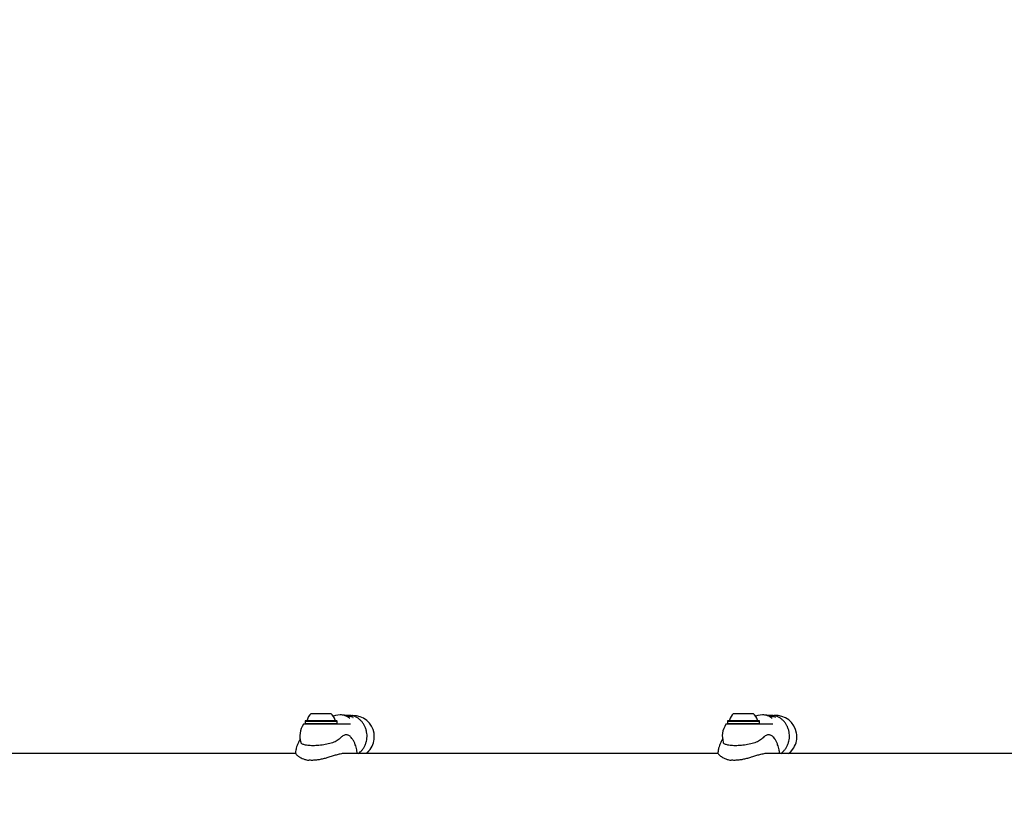
# Model space of a CAD drawing. Units: millimetres. Extents: x 301 to 1761, y 386 to 1431.
# Drawn here: x 625 to 690, y 895 to 947 of the extents above; entities that cross this region are included whole.
import ezdxf

# ---------------------------------------------------------------- set-up
doc = ezdxf.new("R2010")
doc.units = ezdxf.units.MM
doc.header["$LTSCALE"] = 100
doc.styles.add('SLDTEXTSTYLE0', font='TXT', dxfattribs={"width": 0.75})
doc.dimstyles.new('SLDDIMSTYLE4', dxfattribs={"dimtxt": 15.875, "dimasz": 8, "dimexe": 0, "dimexo": 0.0625, "dimgap": 3.96875, "dimtad": 2, "dimdec": 0, "dimrnd": 1e-09, "dimzin": 12, "dimdsep": 46, "dimtxsty": 'SLDTEXTSTYLE0', "dimblk1": 'DOT', "dimblk2": 'DOT', "dimsah": 1, "dimcen": 0.09, "dimse1": 1, "dimse2": 1, "dimadec": 0, "dimazin": 3, "dimtfac": 1, "dimtdec": 0, "dimtofl": 0, "dimtmove": 0, "dimatfit": 3, "dimldrblk": 'DOT', "dimfxl": 0, "dimfrac": 2, "dimtolj": 1, "dimtzin": 12, "dimarcsym": 0})

# ---------------------------------------------------------------- blocks, each defined once
blk = doc.blocks.new('_Dot')
at = {"color": 0, "linetype": 'ByBlock', "lineweight": -2}
blk.add_line((-0.5, 0), (-1, 0), dxfattribs=at)
at = {"color": 0, "linetype": 'ByBlock', "const_width": 0.5}
blk.add_lwpolyline([(-0.25, 0, 1), (0.25, 0, 1)], format="xyb", close=True, dxfattribs=at)
blk = doc.blocks.new('_D_5')
at = {"color": 7, "linetype": 'Continuous', "lineweight": 0}
blk.add_line((1511.673, 1410.416), (457.876, 1410.416), dxfattribs=at)
at = {"color": 7, "linetype": 'Continuous', "lineweight": 18, "xscale": 8, "yscale": 8, "rotation": 180.0000000000004}
blk.add_blockref('_Dot', (457.876, 1410.416), dxfattribs=at)
at = {"color": 7, "linetype": 'Continuous', "lineweight": 18, "xscale": 8, "yscale": 8}
blk.add_blockref('_Dot', (1511.673, 1410.416), dxfattribs=at)
at = {"color": 7, "linetype": 'Continuous', "lineweight": 18, "insert": (961.315, 1430.88), "char_height": 15.875, "attachment_point": 1, "style": 'SLDTEXTSTYLE0'}
blk.add_mtext('1054', dxfattribs=at)
blk = doc.blocks.new('_D_6')
at = {"color": 7, "linetype": 'Continuous', "lineweight": 0}
blk.add_line((321.638, 602.535), (321.638, 1228.944), dxfattribs=at)
at = {"color": 7, "linetype": 'Continuous', "lineweight": 18, "xscale": 8, "yscale": 8}
for p, rotation in [((321.638, 1228.944), 90.0000000000004), ((321.638, 602.535), 270.0000000000004)]:
    blk.add_blockref('_Dot', p, dxfattribs=dict(at, rotation=rotation))
at = {"color": 7, "linetype": 'Continuous', "lineweight": 18, "insert": (301.174, 898.144), "char_height": 15.875, "attachment_point": 1, "rotation": 90, "style": 'SLDTEXTSTYLE0'}
blk.add_mtext('626', dxfattribs=at)

msp = doc.modelspace()

# ---------------------------------------------------------------- linework, layer by layer
at = {"color": 7, "linetype": 'Continuous', "lineweight": 25}
for p, q in [((644.067, 901.142), (645.367, 901.142)), ((646.016, 901.042), (645.977, 901.042)), ((646.675, 900.942), (646.614, 900.942)), ((646.806, 900.993), (646.811, 900.991)), ((646.811, 900.991), (646.812, 900.989)), ((672.052, 901.142), (673.352, 901.142)), ((674, 901.042), (673.961, 901.042)), ((674.659, 900.942), (674.598, 900.942)), ((674.791, 900.993), (674.796, 900.991)), ((674.796, 900.991), (674.796, 900.989)), ((643.595, 900.442), (645.735, 900.442)), ((643.685, 900.662), (643.66, 900.637)), ((643.66, 900.637), (643.66, 900.467)), ((643.66, 900.637), (645.775, 900.637)), ((643.66, 900.467), (643.685, 900.442)), ((643.66, 900.467), (645.775, 900.467)), ((643.685, 900.662), (645.75, 900.662)), ((645.735, 900.442), (646.665, 900.442)), ((645.775, 900.637), (645.75, 900.662)), ((645.75, 900.442), (645.775, 900.467)), ((645.775, 900.467), (645.775, 900.637)), ((671.579, 900.442), (673.719, 900.442)), ((671.669, 900.662), (671.644, 900.637)), ((671.644, 900.637), (671.644, 900.467)), ((671.644, 900.637), (673.759, 900.637)), ((671.644, 900.467), (671.669, 900.442)), ((671.644, 900.467), (673.759, 900.467)), ((671.669, 900.662), (673.734, 900.662)), ((673.719, 900.442), (674.649, 900.442)), ((673.759, 900.637), (673.734, 900.662)), ((673.734, 900.442), (673.759, 900.467)), ((673.759, 900.467), (673.759, 900.637)), ((637.827, 898.492), (618.955, 898.492)), ((643.041, 898.492), (637.827, 898.492)), ((643.031, 898.533), (643.03, 898.532)), ((671.022, 898.492), (646.35, 898.492)), ((647.731, 898.492), (647.873, 898.644)), ((671.015, 898.533), (671.015, 898.532)), ((699.053, 898.492), (674.334, 898.492)), ((675.822, 898.567), (675.974, 898.775))]:
    msp.add_line(p, q, dxfattribs=at)
at = {"color": 7, "linetype": 'Continuous', "lineweight": 25, "flags": 128}
for points in [[(646.814, 900.886), (646.815, 900.886), (646.821, 900.883)], [(674.799, 900.886), (674.799, 900.886), (674.805, 900.883)], [(675.763, 898.492), (675.798, 898.535), (675.822, 898.567)]]:
    msp.add_lwpolyline(points, dxfattribs=at)
at = {"color": 7, "linetype": 'Continuous', "lineweight": 25}
for centre, radius, start, end in [((644.717, 900.421), 0.97, 132.06266, 163.46773), ((644.717, 900.421), 0.97, 16.53227, 47.93734), ((646.675, 900.861), 0.0813, 35.38298, 90), ((646.848, 899.598), 1.402, 9.20357, 91.63538), ((672.702, 900.421), 0.97, 132.06266, 163.46773), ((672.702, 900.421), 0.97, 16.53227, 47.93734), ((674.659, 900.861), 0.0812, 35.38298, 90), ((674.844, 899.6), 1.401, 9.27831, 94.81741), ((644.717, 899.642), 1.4, 146.25101, 197.27597), ((643.595, 900.392), 0.05, 90, 146.25101), ((643.739, 900.712), 0.05, 270, 343.46773), ((645.696, 900.712), 0.05, 196.53227, 270), ((672.702, 899.642), 1.4, 146.25101, 197.27597), ((671.579, 900.392), 0.05, 90, 146.25101), ((671.724, 900.712), 0.05, 270, 343.46773), ((673.68, 900.712), 0.05, 196.53227, 270), ((646.854, 899.598), 1.396, 307.61018, 348.54722), ((674.848, 899.601), 1.397, 307.44642, 348.60857)]:
    msp.add_arc(centre, radius, start, end, dxfattribs=at)
for centre, major_axis, ratio, start_param, end_param in [((645.647, 899.642), (0.93, 1.205), 0.767019, 6.232016, 7.164618), ((646.021, 899.642), (-0.028, 1.4), 0.906244, 6.066039, 6.265148), ((645.786, 899.642), (2.257, -0.01), 0.620266, 1.097126, 1.309436), ((673.632, 899.642), (0.93, 1.205), 0.767019, 6.232016, 7.164618), ((674.005, 899.642), (-0.028, 1.4), 0.906244, 6.066039, 6.265148), ((673.77, 899.642), (2.257, -0.01), 0.620266, 1.097126, 1.309436)]:
    msp.add_ellipse(centre, major_axis=major_axis, ratio=ratio, start_param=start_param, end_param=end_param, dxfattribs=at)
for points, knots in [([(646.375, 900.992), (646.364, 900.994), (646.342, 900.998), (646.304, 901.006), (646.28, 901.011), (646.267, 901.014)], [0, 0, 0, 0, 0.319804, 0.643081, 1, 1, 1, 1]), ([(646.294, 901.008), (646.349, 901.017), (646.475, 901.038), (646.63, 901.027), (646.726, 901.008), (646.752, 901.003)], [0, 0, 0, 0, 0.361109, 0.828507, 1, 1, 1, 1]), ([(646.806, 900.993), (646.806, 900.993), (646.8, 900.995), (646.789, 900.996), (646.771, 900.999), (646.754, 901.003), (646.748, 901.005)], [0, 0, 0, 0, 0.048009, 0.333526, 0.798161, 1, 1, 1, 1]), ([(647.203, 898.492), (647.243, 898.522), (647.336, 898.594), (647.46, 898.734), (647.575, 898.903), (647.665, 899.091), (647.728, 899.291), (647.762, 899.5), (647.767, 899.712), (647.743, 899.922), (647.689, 900.127), (647.607, 900.321), (647.499, 900.499), (647.367, 900.658), (647.214, 900.794), (647.043, 900.9), (646.906, 900.966), (646.824, 900.986), (646.806, 900.99)], [0, 0, 0, 0, 0.049716, 0.115528, 0.181602, 0.247923, 0.31446, 0.381172, 0.448021, 0.514968, 0.581964, 0.648963, 0.71591, 0.782737, 0.849374, 0.915755, 0.981839, 1, 1, 1, 1]), ([(646.834, 900.881), (646.835, 900.881), (646.835, 900.881), (646.83, 900.882), (646.824, 900.884), (646.817, 900.886), (646.814, 900.887)], [0, 0, 0, 0, 0.133399, 0.400225, 0.746876, 1, 1, 1, 1]), ([(674.359, 900.992), (674.348, 900.994), (674.327, 900.998), (674.288, 901.006), (674.264, 901.011), (674.251, 901.014)], [0, 0, 0, 0, 0.319804, 0.643081, 1, 1, 1, 1]), ([(674.278, 901.008), (674.333, 901.017), (674.459, 901.038), (674.614, 901.027), (674.711, 901.008), (674.737, 901.003)], [0, 0, 0, 0, 0.361109, 0.828507, 1, 1, 1, 1]), ([(674.791, 900.993), (674.79, 900.993), (674.784, 900.995), (674.774, 900.996), (674.755, 900.999), (674.738, 901.003), (674.733, 901.005)], [0, 0, 0, 0, 0.048009, 0.333526, 0.798161, 1, 1, 1, 1]), ([(675.187, 898.492), (675.227, 898.522), (675.32, 898.594), (675.445, 898.734), (675.56, 898.903), (675.649, 899.091), (675.712, 899.291), (675.747, 899.5), (675.752, 899.712), (675.727, 899.922), (675.673, 900.127), (675.592, 900.321), (675.483, 900.499), (675.351, 900.658), (675.198, 900.794), (675.028, 900.9), (674.89, 900.966), (674.808, 900.986), (674.791, 900.99)], [0, 0, 0, 0, 0.049716, 0.115528, 0.181602, 0.247923, 0.31446, 0.381172, 0.448021, 0.514968, 0.581964, 0.648963, 0.71591, 0.782737, 0.849374, 0.915755, 0.981839, 1, 1, 1, 1]), ([(674.819, 900.881), (674.819, 900.881), (674.819, 900.881), (674.815, 900.882), (674.808, 900.884), (674.802, 900.886), (674.799, 900.887)], [0, 0, 0, 0, 0.133399, 0.400225, 0.746876, 1, 1, 1, 1]), ([(646.447, 899.717), (646.439, 899.719), (646.396, 899.731), (646.317, 899.723), (646.215, 899.691), (646.115, 899.624), (646.039, 899.557), (645.993, 899.506), (645.981, 899.493)], [0, 0, 0, 0, 0.052656, 0.264151, 0.475891, 0.693013, 0.921901, 1, 1, 1, 1]), ([(646.768, 899.474), (646.738, 899.516), (646.665, 899.616), (646.557, 899.69), (646.488, 899.695), (646.473, 899.697)], [0, 0, 0, 0, 0.366714, 0.861944, 1, 1, 1, 1]), ([(648.222, 899.32), (648.23, 899.375), (648.245, 899.486), (648.248, 899.667), (648.237, 899.771), (648.232, 899.822)], [0, 0, 0, 0, 0.33865, 0.677493, 1, 1, 1, 1]), ([(674.432, 899.717), (674.423, 899.719), (674.38, 899.731), (674.302, 899.723), (674.199, 899.691), (674.099, 899.624), (674.023, 899.557), (673.977, 899.506), (673.965, 899.493)], [0, 0, 0, 0, 0.052656, 0.264151, 0.475891, 0.693013, 0.921901, 1, 1, 1, 1]), ([(674.753, 899.474), (674.722, 899.516), (674.65, 899.616), (674.541, 899.69), (674.472, 899.695), (674.457, 899.697)], [0, 0, 0, 0, 0.3667137, 0.8619441, 1, 1, 1, 1]), ([(676.217, 899.325), (676.225, 899.38), (676.239, 899.49), (676.243, 899.672), (676.232, 899.776), (676.227, 899.826)], [0, 0, 0, 0, 0.33865, 0.677493, 1, 1, 1, 1]), ([(643.366, 899.48), (643.352, 899.461), (643.293, 899.38), (643.212, 899.226), (643.129, 899.028), (643.076, 898.851), (643.045, 898.691), (643.029, 898.591), (643.027, 898.537), (643.027, 898.534)], [0, 0, 0, 0, 0.070549, 0.295085, 0.510537, 0.702562, 0.839208, 0.990765, 1, 1, 1, 1]), ([(645.982, 899.5), (645.974, 899.49), (645.941, 899.451), (645.853, 899.384), (645.722, 899.303), (645.565, 899.231), (645.389, 899.168), (645.198, 899.115), (644.996, 899.073), (644.787, 899.04), (644.578, 899.018), (644.373, 899.004), (644.176, 899), (643.994, 899.004), (643.829, 899.017), (643.686, 899.039), (643.569, 899.07), (643.478, 899.108), (643.419, 899.153), (643.391, 899.186), (643.388, 899.209), (643.387, 899.213)], [0, 0, 0, 0, 0.01751, 0.074627, 0.131673, 0.188813, 0.245909, 0.303499, 0.360988, 0.418865, 0.476444, 0.534194, 0.59138, 0.648691, 0.705619, 0.762298, 0.818649, 0.874442, 0.929996, 0.98583, 1, 1, 1, 1]), ([(647.105, 898.5), (647.103, 898.543), (647.1, 898.62), (647.077, 898.753), (647.043, 898.902), (646.986, 899.076), (646.906, 899.253), (646.834, 899.389), (646.782, 899.46), (646.771, 899.475)], [0, 0, 0, 0, 0.122471, 0.221809, 0.387328, 0.560386, 0.747434, 0.94446, 1, 1, 1, 1]), ([(671.35, 899.48), (671.336, 899.461), (671.277, 899.38), (671.196, 899.226), (671.113, 899.028), (671.061, 898.851), (671.029, 898.691), (671.013, 898.591), (671.011, 898.537), (671.011, 898.534)], [0, 0, 0, 0, 0.070549, 0.295085, 0.510537, 0.702562, 0.839208, 0.990765, 1, 1, 1, 1]), ([(673.967, 899.5), (673.959, 899.49), (673.926, 899.451), (673.838, 899.384), (673.706, 899.303), (673.549, 899.231), (673.374, 899.168), (673.183, 899.115), (672.98, 899.073), (672.772, 899.04), (672.562, 899.018), (672.357, 899.004), (672.161, 899), (671.978, 899.004), (671.814, 899.017), (671.671, 899.039), (671.553, 899.07), (671.462, 899.108), (671.404, 899.153), (671.376, 899.186), (671.373, 899.209), (671.372, 899.213)], [0, 0, 0, 0, 0.01751, 0.074627, 0.131673, 0.188813, 0.245909, 0.303499, 0.360988, 0.418865, 0.476444, 0.534194, 0.59138, 0.648691, 0.705619, 0.762298, 0.818649, 0.874442, 0.929996, 0.98583, 1, 1, 1, 1]), ([(675.089, 898.501), (675.087, 898.543), (675.084, 898.621), (675.061, 898.753), (675.027, 898.902), (674.97, 899.076), (674.891, 899.253), (674.818, 899.389), (674.767, 899.46), (674.755, 899.475)], [0, 0, 0, 0, 0.1219779, 0.2213713, 0.3869838, 0.5601388, 0.7472915, 0.9444289, 1, 1, 1, 1]), ([(643.027, 898.531), (643.028, 898.523), (643.029, 898.502), (643.047, 898.471), (643.083, 898.419), (643.155, 898.349), (643.224, 898.296), (643.265, 898.268), (643.27, 898.265)], [0, 0, 0, 0, 0.08123, 0.221432, 0.479593, 0.735832, 0.964608, 1, 1, 1, 1]), ([(643.27, 898.265), (643.291, 898.252), (643.351, 898.213), (643.467, 898.153), (643.58, 898.114), (643.634, 898.096)], [0, 0, 0, 0, 0.210846, 0.615057, 1, 1, 1, 1]), ([(646.345, 898.489), (646.333, 898.49), (646.249, 898.496), (646.061, 898.467), (645.797, 898.408), (645.519, 898.326), (645.251, 898.241), (644.985, 898.162), (644.729, 898.097), (644.472, 898.05), (644.215, 898.03), (644.027, 898.03), (643.937, 898.047), (643.924, 898.05)], [0, 0, 0, 0, 0.020115, 0.138754, 0.261268, 0.370928, 0.483225, 0.579981, 0.678764, 0.774898, 0.8736, 0.982422, 1, 1, 1, 1]), ([(671.011, 898.531), (671.012, 898.523), (671.014, 898.502), (671.031, 898.471), (671.068, 898.419), (671.139, 898.349), (671.208, 898.296), (671.249, 898.268), (671.255, 898.265)], [0, 0, 0, 0, 0.08123, 0.221432, 0.479593, 0.735832, 0.964608, 1, 1, 1, 1]), ([(671.255, 898.265), (671.275, 898.252), (671.335, 898.213), (671.452, 898.153), (671.564, 898.114), (671.619, 898.096)], [0, 0, 0, 0, 0.210846, 0.615057, 1, 1, 1, 1]), ([(674.33, 898.489), (674.318, 898.49), (674.233, 898.496), (674.046, 898.467), (673.782, 898.408), (673.504, 898.326), (673.236, 898.241), (672.969, 898.162), (672.714, 898.097), (672.457, 898.05), (672.199, 898.03), (672.012, 898.03), (671.921, 898.047), (671.909, 898.05)], [0, 0, 0, 0, 0.020115, 0.138754, 0.261268, 0.370928, 0.483225, 0.579981, 0.678764, 0.774898, 0.8736, 0.982422, 1, 1, 1, 1]), ([(643.634, 898.096), (643.636, 898.095), (643.653, 898.089), (643.672, 898.085), (643.69, 898.082)], [0, 0, 0, 0, 0.1157187, 1, 1, 1, 1]), ([(643.69, 898.082), (643.732, 898.07), (643.799, 898.051), (643.875, 898.043), (643.903, 898.04)], [0, 0, 0, 0, 0.634435, 1, 1, 1, 1]), ([(671.619, 898.096), (671.621, 898.095), (671.637, 898.089), (671.657, 898.085), (671.674, 898.082)], [0, 0, 0, 0, 0.1157187, 1, 1, 1, 1]), ([(671.674, 898.082), (671.717, 898.07), (671.783, 898.051), (671.86, 898.043), (671.888, 898.04)], [0, 0, 0, 0, 0.634435, 1, 1, 1, 1])]:
    msp.add_open_spline(points, degree=3, knots=knots, dxfattribs=at)

# ---------------------------------------------------------------- dimensions: what is measured, and where the dimension line sits
at = {"color": 7, "linetype": 'Continuous', "lineweight": 18}
dim = msp.add_linear_dim(base=(1511.673, 1410.416), p1=(457.876, 695.323), p2=(1511.673, 868.201), dimstyle='SLDDIMSTYLE4', dxfattribs=at)
dim.commit()
dim.dimension.update_dxf_attribs({"geometry": '_D_5', "text_midpoint": (984.774, 1410.416), "dimtype": 160})
dim = msp.add_linear_dim(base=(321.638, 602.535), p1=(943.191, 1228.944), p2=(1058.15, 602.535), angle=90, dimstyle='SLDDIMSTYLE4', dxfattribs=at)
dim.commit()
dim.dimension.update_dxf_attribs({"geometry": '_D_6', "text_midpoint": (321.638, 915.739), "dimtype": 160})

doc.saveas('drawing.dxf')
